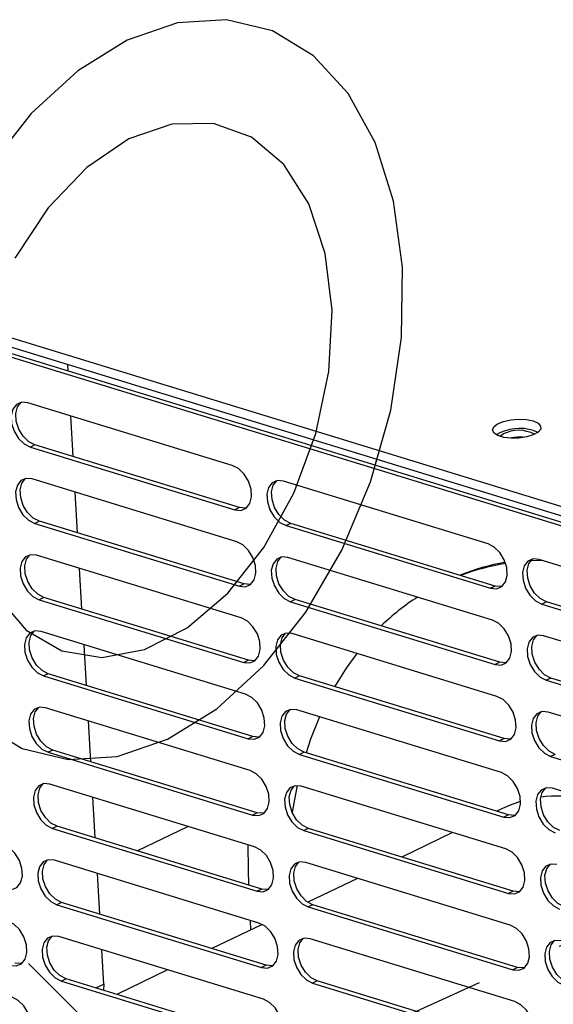
# Model space of a CAD drawing. Units: millimetres. Extents: x 75 to 2075, y 25 to 1460.
# Drawn here: x 457 to 534, y 1052 to 1194 of the extents above; entities that cross this region are included whole.
import ezdxf

# ---------------------------------------------------------------- set-up
doc = ezdxf.new("R2010")
doc.units = ezdxf.units.MM
doc.header["$LTSCALE"] = 5
doc.linetypes.add('CENTERX2', pattern=[20.32, 12.7, -2.54, 2.54, -2.54])

msp = doc.modelspace()

# ---------------------------------------------------------------- linework, layer by layer
at = {"color": 7, "linetype": 'Continuous', "lineweight": 25}
for p, q in [((324.29, 1187.23), (624.6, 1095.19)), ((340.1, 1183.74), (608.63, 1101.44)), ((335.88, 1182.25), (611.78, 1097.69)), ((336.55, 1182.57), (612.45, 1098.01)), ((464.11, 1143.48), (464.06, 1144.4)), ((487.86, 1129.81), (458.27, 1138.87)), ((464.83, 1131.08), (464.49, 1136.97)), ((531.44, 1134.85), (532.07, 1134.59)), ((527.05, 1134.34), (526.55, 1134)), ((459.32, 1132.76), (458.65, 1132.44)), ((458.65, 1132.44), (488.24, 1123.37)), ((488.91, 1123.7), (459.32, 1132.76)), ((488.5, 1118.78), (458.92, 1127.85)), ((524.85, 1118.47), (495.26, 1127.54)), ((465.47, 1120.05), (465.13, 1125.94)), ((488.91, 1123.7), (488.24, 1123.37)), ((459.96, 1121.74), (459.29, 1121.42)), ((489.55, 1112.67), (459.96, 1121.74)), ((459.29, 1121.42), (488.88, 1112.35)), ((496.3, 1121.43), (495.63, 1121.11)), ((495.63, 1121.11), (525.22, 1112.04)), ((525.89, 1112.36), (496.3, 1121.43)), ((489.14, 1107.75), (459.56, 1116.82)), ((525.49, 1107.44), (495.9, 1116.51)), ((532.73, 1116.06), (531.01, 1116)), ((561.83, 1107.14), (532.24, 1116.2)), ((466.11, 1109.03), (465.77, 1114.92)), ((489.55, 1112.67), (488.88, 1112.35)), ((525.89, 1112.36), (525.22, 1112.04)), ((460.6, 1110.71), (459.93, 1110.39)), ((459.93, 1110.39), (489.52, 1101.32)), ((490.19, 1101.65), (460.6, 1110.71)), ((496.94, 1110.4), (496.27, 1110.08)), ((526.53, 1101.34), (496.94, 1110.4)), ((496.27, 1110.08), (525.86, 1101.01)), ((533.29, 1110.09), (532.62, 1109.77)), ((532.62, 1109.77), (562.2, 1100.7)), ((562.88, 1101.03), (533.29, 1110.09)), ((489.79, 1096.73), (460.2, 1105.8)), ((526.13, 1096.42), (496.54, 1105.49)), ((562.47, 1096.11), (532.88, 1105.18)), ((466.76, 1098), (466.41, 1103.89)), ((490.19, 1101.65), (489.52, 1101.32)), ((526.53, 1101.34), (525.86, 1101.01)), ((461.24, 1099.69), (460.57, 1099.37)), ((460.57, 1099.37), (490.16, 1090.3)), ((490.83, 1090.62), (461.24, 1099.69)), ((497.59, 1099.38), (496.92, 1099.06)), ((496.92, 1099.06), (526.5, 1089.99)), ((527.17, 1090.31), (497.59, 1099.38)), ((533.93, 1099.07), (533.26, 1098.75)), ((563.52, 1090), (533.93, 1099.07)), ((533.26, 1098.75), (562.85, 1089.68)), ((490.43, 1085.7), (460.84, 1094.77)), ((526.77, 1085.39), (497.18, 1094.46)), ((563.11, 1085.08), (533.53, 1094.15)), ((467.4, 1086.97), (467.05, 1092.87)), ((490.83, 1090.62), (490.16, 1090.3)), ((527.17, 1090.31), (526.5, 1089.99)), ((461.89, 1088.66), (461.21, 1088.34)), ((461.21, 1088.34), (490.8, 1079.27)), ((491.47, 1079.6), (461.89, 1088.66)), ((498.23, 1088.35), (497.56, 1088.03)), ((497.56, 1088.03), (527.14, 1078.96)), ((527.82, 1079.29), (498.23, 1088.35)), ((534.57, 1088.04), (533.9, 1087.72)), ((533.9, 1087.72), (563.49, 1078.65)), ((491.07, 1074.68), (461.48, 1083.75)), ((527.41, 1074.37), (497.82, 1083.44)), ((468.04, 1075.95), (467.7, 1081.84)), ((563.75, 1074.06), (534.17, 1083.13)), ((491.47, 1079.6), (490.8, 1079.27)), ((526.94, 1080.21), (526.11, 1079.81)), ((527.82, 1079.29), (527.14, 1078.96)), ((462.53, 1077.64), (461.86, 1077.32)), ((492.11, 1068.57), (462.53, 1077.64)), ((474.11, 1074.09), (481.45, 1077.63)), ((461.86, 1077.32), (491.44, 1068.25)), ((498.87, 1077.33), (498.2, 1077.01)), ((498.2, 1077.01), (527.79, 1067.94)), ((528.46, 1068.26), (498.87, 1077.33)), ((519.71, 1076.73), (512.37, 1073.19)), ((491.71, 1063.65), (462.12, 1072.72)), ((528.05, 1063.34), (498.47, 1072.41)), ((468.68, 1064.92), (468.34, 1070.82)), ((505.98, 1070.11), (498.79, 1066.65)), ((492.11, 1068.57), (491.44, 1068.25)), ((528.46, 1068.26), (527.79, 1067.94)), ((463.17, 1066.61), (462.5, 1066.29)), ((462.5, 1066.29), (492.08, 1057.22)), ((492.76, 1057.55), (463.17, 1066.61)), ((499.51, 1066.3), (498.84, 1065.98)), ((529.1, 1057.24), (499.51, 1066.3)), ((498.84, 1065.98), (528.43, 1056.91)), ((492.18, 1063.46), (484.9, 1059.95)), ((490.56, 1062.68), (490.49, 1064.03)), ((492.35, 1052.63), (462.76, 1061.7)), ((528.7, 1052.32), (499.11, 1061.39)), ((469.27, 1054.82), (468.98, 1059.79)), ((478.5, 1056.87), (471.16, 1053.33)), ((492.76, 1057.55), (492.08, 1057.22)), ((529.1, 1057.24), (528.43, 1056.91)), ((463.81, 1055.59), (463.14, 1055.26)), ((463.14, 1055.26), (492.73, 1046.2)), ((493.4, 1046.52), (463.81, 1055.59)), ((500.15, 1055.28), (499.48, 1054.95)), ((499.48, 1054.95), (529.07, 1045.89)), ((529.74, 1046.21), (500.15, 1055.28))]:
    msp.add_line(p, q, dxfattribs=at)
at = {"color": 7, "linetype": 'Continuous'}
msp.add_line((332.85, 1183.71), (616.15, 1096.88), dxfattribs=at)
at = {"color": 7, "linetype": 'CENTERX2'}
for p, q in [((332.85, 1183.71), (628.34, 887.4)), ((616.15, 1096.88), (345.04, 974.23))]:
    msp.add_line(p, q, dxfattribs=at)
at = {"color": 8, "linetype": 'Continuous', "lineweight": 25}
for p, q in [((529.54, 1133.77), (529.18, 1133.88)), ((468.12, 1054.27), (469.27, 1054.82))]:
    msp.add_line(p, q, dxfattribs=at)
at = {"color": 7, "linetype": 'Continuous', "flags": 128}
for points in [[(511.19, 1168.01), (508.54, 1176.48), (504.63, 1183.58), (499.6, 1189.04), (493.65, 1192.63), (487, 1194.24), (479.92, 1193.79), (472.66, 1191.3), (465.52, 1186.87), (458.76, 1180.67), (452.65, 1172.93)], [(501.31, 1160.45), (498.94, 1167.61), (495.31, 1173.31), (490.62, 1177.27), (485.12, 1179.25), (479.1, 1179.16), (472.89, 1177), (466.82, 1172.88), (461.23, 1167.04), (456.41, 1159.77)], [(451.53, 1092.47), (457.49, 1088.87), (464.13, 1087.27), (471.22, 1087.72), (478.48, 1090.21), (485.62, 1094.64), (492.37, 1100.84), (498.48, 1108.58), (503.71, 1117.55), (507.86, 1127.41), (510.77, 1137.79), (512.32, 1148.28), (512.47, 1158.48), (511.19, 1168.01)], [(453.86, 1110.85), (458.05, 1105.98), (463.18, 1102.99), (468.99, 1102.04), (475.14, 1103.18), (481.32, 1106.33), (487.19, 1111.35), (492.43, 1117.95), (496.77, 1125.78), (499.96, 1134.42), (501.83, 1143.4), (502.29, 1152.23), (501.31, 1160.45)]]:
    msp.add_lwpolyline(points, dxfattribs=at)
at = {"color": 7, "linetype": 'Continuous', "lineweight": 25, "flags": 128}
for points in [[(458.27, 1138.87), (457.4, 1138.95), (456.65, 1138.63), (456.13, 1137.95), (455.88, 1137), (455.94, 1135.88), (456.31, 1134.74), (456.94, 1133.7), (457.75, 1132.91), (458.65, 1132.44)], [(459.32, 1132.76), (458.42, 1133.23), (457.61, 1134.03), (456.98, 1135.06), (456.61, 1136.2), (456.55, 1137.32), (456.8, 1138.28), (457.3, 1138.93)], [(531.36, 1136.23), (532.07, 1135.91), (532.45, 1135.5), (532.46, 1135.05), (532.09, 1134.61), (531.39, 1134.21), (530.44, 1133.92), (529.32, 1133.75), (528.18, 1133.73), (527.12, 1133.85), (526.27, 1134.11), (525.71, 1134.48), (525.51, 1134.92), (525.69, 1135.37), (526.23, 1135.8), (527.07, 1136.15), (528.12, 1136.38), (529.27, 1136.48), (530.39, 1136.43), (531.36, 1136.23)], [(488.24, 1123.37), (489.11, 1123.3), (489.86, 1123.62), (490.38, 1124.29), (490.63, 1125.25), (490.57, 1126.37), (490.2, 1127.51), (489.57, 1128.54), (488.76, 1129.34), (487.86, 1129.81)], [(458.92, 1127.85), (458.04, 1127.93), (457.29, 1127.61), (456.77, 1126.93), (456.52, 1125.97), (456.59, 1124.86), (456.95, 1123.71), (457.58, 1122.68), (458.39, 1121.88), (459.29, 1121.42)], [(459.96, 1121.74), (459.06, 1122.2), (458.25, 1123), (457.62, 1124.03), (457.26, 1125.18), (457.19, 1126.3), (457.44, 1127.25), (457.94, 1127.91)], [(495.26, 1127.54), (494.38, 1127.62), (493.64, 1127.3), (493.11, 1126.62), (492.86, 1125.66), (492.93, 1124.55), (493.3, 1123.4), (493.92, 1122.37), (494.74, 1121.57), (495.63, 1121.11)], [(496.3, 1121.43), (495.41, 1121.9), (494.6, 1122.69), (493.97, 1123.72), (493.6, 1124.87), (493.53, 1125.99), (493.78, 1126.94), (494.28, 1127.6)], [(489.88, 1123.64), (489.78, 1123.62), (488.91, 1123.7)], [(488.88, 1112.35), (489.75, 1112.27), (490.5, 1112.59), (491.03, 1113.27), (491.27, 1114.22), (491.21, 1115.34), (490.84, 1116.48), (490.21, 1117.52), (489.4, 1118.31), (488.5, 1118.78)], [(525.22, 1112.04), (526.09, 1111.96), (526.84, 1112.28), (527.37, 1112.96), (527.61, 1113.91), (527.55, 1115.03), (527.18, 1116.18), (526.55, 1117.21), (525.74, 1118), (524.85, 1118.47)], [(459.56, 1116.82), (458.68, 1116.9), (457.94, 1116.58), (457.41, 1115.9), (457.16, 1114.95), (457.23, 1113.83), (457.6, 1112.69), (458.22, 1111.65), (459.03, 1110.86), (459.93, 1110.39)], [(460.6, 1110.71), (459.71, 1111.18), (458.89, 1111.98), (458.27, 1113.01), (457.9, 1114.15), (457.83, 1115.27), (458.08, 1116.23), (458.58, 1116.88)], [(495.9, 1116.51), (495.03, 1116.59), (494.28, 1116.27), (493.75, 1115.59), (493.5, 1114.64), (493.57, 1113.52), (493.94, 1112.38), (494.57, 1111.34), (495.38, 1110.55), (496.27, 1110.08)], [(496.94, 1110.4), (496.05, 1110.87), (495.24, 1111.67), (494.61, 1112.7), (494.24, 1113.84), (494.18, 1114.96), (494.42, 1115.92), (494.92, 1116.57)], [(532.24, 1116.2), (531.37, 1116.28), (530.62, 1115.96), (530.09, 1115.28), (529.85, 1114.33), (529.91, 1113.21), (530.28, 1112.07), (530.91, 1111.03), (531.72, 1110.24), (532.62, 1109.77)], [(533.29, 1110.09), (532.39, 1110.56), (531.58, 1111.36), (530.95, 1112.39), (530.58, 1113.53), (530.52, 1114.65), (530.76, 1115.61), (531.27, 1116.26)], [(490.53, 1112.61), (490.42, 1112.59), (489.55, 1112.67)], [(526.87, 1112.3), (526.76, 1112.28), (525.89, 1112.36)], [(489.52, 1101.32), (490.39, 1101.25), (491.14, 1101.57), (491.67, 1102.24), (491.91, 1103.2), (491.85, 1104.32), (491.48, 1105.46), (490.85, 1106.49), (490.04, 1107.29), (489.14, 1107.75)], [(525.86, 1101.01), (526.74, 1100.94), (527.48, 1101.26), (528.01, 1101.93), (528.26, 1102.89), (528.19, 1104.01), (527.82, 1105.15), (527.2, 1106.18), (526.38, 1106.98), (525.49, 1107.44)], [(460.2, 1105.8), (459.32, 1105.87), (458.58, 1105.55), (458.05, 1104.88), (457.8, 1103.92), (457.87, 1102.8), (458.24, 1101.66), (458.86, 1100.63), (459.68, 1099.83), (460.57, 1099.37)], [(461.24, 1099.69), (460.35, 1100.15), (459.54, 1100.95), (458.91, 1101.98), (458.54, 1103.13), (458.47, 1104.24), (458.72, 1105.2), (459.22, 1105.86)], [(496.54, 1105.49), (495.67, 1105.56), (494.92, 1105.25), (494.39, 1104.57), (494.15, 1103.61), (494.21, 1102.49), (494.58, 1101.35), (495.21, 1100.32), (496.02, 1099.52), (496.92, 1099.06)], [(497.59, 1099.38), (496.69, 1099.84), (495.88, 1100.64), (495.25, 1101.67), (494.88, 1102.82), (494.82, 1103.93), (495.06, 1104.89), (495.56, 1105.55)], [(532.88, 1105.18), (532.01, 1105.26), (531.26, 1104.94), (530.74, 1104.26), (530.49, 1103.3), (530.55, 1102.19), (530.92, 1101.04), (531.55, 1100.01), (532.36, 1099.21), (533.26, 1098.75)], [(533.93, 1099.07), (533.03, 1099.53), (532.22, 1100.33), (531.59, 1101.36), (531.23, 1102.51), (531.16, 1103.63), (531.41, 1104.58), (531.91, 1105.24)], [(505.86, 1102.63), (504.32, 1100.5), (502.66, 1097.82)], [(491.17, 1101.59), (491.06, 1101.57), (490.19, 1101.65)], [(527.51, 1101.28), (527.41, 1101.26), (526.53, 1101.34)], [(490.16, 1090.3), (491.03, 1090.22), (491.78, 1090.54), (492.31, 1091.22), (492.56, 1092.17), (492.49, 1093.29), (492.12, 1094.43), (491.49, 1095.47), (490.68, 1096.26), (489.79, 1096.73)], [(526.5, 1089.99), (527.38, 1089.91), (528.12, 1090.23), (528.65, 1090.91), (528.9, 1091.86), (528.83, 1092.98), (528.46, 1094.12), (527.84, 1095.16), (527.03, 1095.95), (526.13, 1096.42)], [(460.84, 1094.77), (459.97, 1094.85), (459.22, 1094.53), (458.69, 1093.85), (458.44, 1092.9), (458.51, 1091.78), (458.88, 1090.64), (459.51, 1089.6), (460.32, 1088.81), (461.21, 1088.34)], [(461.89, 1088.66), (460.99, 1089.13), (460.18, 1089.93), (459.55, 1090.96), (459.18, 1092.1), (459.12, 1093.22), (459.36, 1094.17), (459.86, 1094.83)], [(497.18, 1094.46), (496.31, 1094.54), (495.56, 1094.22), (495.03, 1093.54), (494.79, 1092.59), (494.85, 1091.47), (495.22, 1090.33), (495.85, 1089.29), (496.66, 1088.5), (497.56, 1088.03)], [(498.23, 1088.35), (497.33, 1088.82), (496.52, 1089.62), (495.89, 1090.65), (495.52, 1091.79), (495.46, 1092.91), (495.71, 1093.86), (496.21, 1094.52)], [(500.47, 1093.45), (499.19, 1090.23), (498.53, 1088.26)], [(533.53, 1094.15), (532.65, 1094.23), (531.91, 1093.91), (531.38, 1093.23), (531.13, 1092.28), (531.2, 1091.16), (531.56, 1090.02), (532.19, 1088.98), (533, 1088.19), (533.9, 1087.72)], [(534.57, 1088.04), (533.67, 1088.51), (532.86, 1089.31), (532.24, 1090.34), (531.87, 1091.48), (531.8, 1092.6), (532.05, 1093.56), (532.55, 1094.21)], [(491.81, 1090.56), (491.71, 1090.54), (490.83, 1090.62)], [(528.15, 1090.25), (528.05, 1090.23), (527.17, 1090.31)], [(490.8, 1079.27), (491.68, 1079.2), (492.42, 1079.51), (492.95, 1080.19), (493.2, 1081.15), (493.13, 1082.27), (492.76, 1083.41), (492.14, 1084.44), (491.32, 1085.24), (490.43, 1085.7)], [(527.14, 1078.96), (528.02, 1078.89), (528.76, 1079.21), (529.29, 1079.88), (529.54, 1080.84), (529.47, 1081.96), (529.11, 1083.1), (528.48, 1084.13), (527.67, 1084.93), (526.77, 1085.39)], [(461.48, 1083.75), (460.61, 1083.82), (459.86, 1083.5), (459.33, 1082.83), (459.09, 1081.87), (459.15, 1080.75), (459.52, 1079.61), (460.15, 1078.58), (460.96, 1077.78), (461.86, 1077.32)], [(462.53, 1077.64), (461.63, 1078.1), (460.82, 1078.9), (460.19, 1079.93), (459.82, 1081.08), (459.76, 1082.19), (460, 1083.15), (460.5, 1083.81)], [(497.82, 1083.44), (496.95, 1083.51), (496.2, 1083.19), (495.68, 1082.52), (495.43, 1081.56), (495.49, 1080.44), (495.86, 1079.3), (496.49, 1078.27), (497.3, 1077.47), (498.2, 1077.01)], [(498.87, 1077.33), (497.97, 1077.79), (497.16, 1078.59), (496.53, 1079.62), (496.17, 1080.77), (496.1, 1081.88), (496.35, 1082.84), (496.85, 1083.5)], [(497.26, 1083.53), (497, 1082.3), (496.52, 1079.66)], [(534.17, 1083.13), (533.29, 1083.2), (532.55, 1082.88), (532.02, 1082.21), (531.77, 1081.25), (531.84, 1080.13), (532.21, 1078.99), (532.83, 1077.96), (533.64, 1077.16), (534.54, 1076.7)], [(535.21, 1077.02), (534.32, 1077.48), (533.5, 1078.28), (532.88, 1079.31), (532.51, 1080.46), (532.44, 1081.57), (532.69, 1082.53), (533.19, 1083.19)], [(529.55, 1081.22), (528.29, 1080.79), (526.94, 1080.21)], [(492.45, 1079.54), (492.35, 1079.52), (491.47, 1079.6)], [(528.79, 1079.23), (528.69, 1079.21), (527.82, 1079.29)], [(455.1, 1068.56), (455.97, 1068.48), (456.72, 1068.8), (457.25, 1069.48), (457.5, 1070.43), (457.43, 1071.55), (457.06, 1072.69), (456.43, 1073.73), (455.62, 1074.52), (454.73, 1074.99)], [(490.26, 1069.14), (490.21, 1071.37), (490.17, 1074.96)], [(491.44, 1068.25), (492.32, 1068.17), (493.06, 1068.49), (493.59, 1069.17), (493.84, 1070.12), (493.77, 1071.24), (493.4, 1072.38), (492.78, 1073.42), (491.97, 1074.21), (491.07, 1074.68)], [(527.79, 1067.94), (528.66, 1067.86), (529.41, 1068.18), (529.93, 1068.86), (530.18, 1069.81), (530.12, 1070.93), (529.75, 1072.07), (529.12, 1073.11), (528.31, 1073.9), (527.41, 1074.37)], [(462.12, 1072.72), (461.25, 1072.8), (460.5, 1072.48), (459.97, 1071.8), (459.73, 1070.85), (459.79, 1069.73), (460.16, 1068.58), (460.79, 1067.55), (461.6, 1066.76), (462.5, 1066.29)], [(463.17, 1066.61), (462.27, 1067.08), (461.46, 1067.88), (460.83, 1068.91), (460.46, 1070.05), (460.4, 1071.17), (460.65, 1072.12), (461.15, 1072.78)], [(498.47, 1072.41), (497.59, 1072.49), (496.85, 1072.17), (496.32, 1071.49), (496.07, 1070.54), (496.14, 1069.42), (496.5, 1068.28), (497.13, 1067.24), (497.94, 1066.45), (498.84, 1065.98)], [(499.51, 1066.3), (498.61, 1066.77), (497.8, 1067.57), (497.18, 1068.6), (496.81, 1069.74), (496.74, 1070.86), (496.99, 1071.81), (497.49, 1072.47)], [(534.81, 1072.1), (533.93, 1072.18), (533.19, 1071.86), (532.66, 1071.18), (532.41, 1070.23), (532.48, 1069.11), (532.85, 1067.97), (533.48, 1066.93), (534.29, 1066.14), (535.18, 1065.67)], [(535.85, 1065.99), (534.96, 1066.46), (534.15, 1067.26), (533.52, 1068.29), (533.15, 1069.43), (533.08, 1070.55), (533.33, 1071.5), (533.83, 1072.16)], [(493.09, 1068.51), (492.99, 1068.49), (492.11, 1068.57)], [(529.43, 1068.2), (529.33, 1068.18), (528.46, 1068.26)], [(455.74, 1057.53), (456.62, 1057.45), (457.36, 1057.77), (457.89, 1058.45), (458.14, 1059.41), (458.07, 1060.52), (457.7, 1061.67), (457.08, 1062.7), (456.26, 1063.5), (455.37, 1063.96)], [(492.08, 1057.22), (492.96, 1057.14), (493.71, 1057.46), (494.23, 1058.14), (494.48, 1059.1), (494.41, 1060.21), (494.05, 1061.36), (493.42, 1062.39), (492.61, 1063.19), (491.71, 1063.65)], [(528.43, 1056.91), (529.3, 1056.83), (530.05, 1057.15), (530.58, 1057.83), (530.82, 1058.79), (530.76, 1059.9), (530.39, 1061.05), (529.76, 1062.08), (528.95, 1062.88), (528.05, 1063.34)], [(462.76, 1061.7), (461.89, 1061.77), (461.14, 1061.45), (460.62, 1060.78), (460.37, 1059.82), (460.43, 1058.7), (460.8, 1057.56), (461.43, 1056.53), (462.24, 1055.73), (463.14, 1055.26)], [(463.81, 1055.59), (462.91, 1056.05), (462.1, 1056.85), (461.47, 1057.88), (461.11, 1059.03), (461.04, 1060.14), (461.29, 1061.1), (461.79, 1061.75)], [(499.11, 1061.39), (498.23, 1061.46), (497.49, 1061.14), (496.96, 1060.47), (496.71, 1059.51), (496.78, 1058.39), (497.15, 1057.25), (497.77, 1056.22), (498.59, 1055.42), (499.48, 1054.95)], [(500.15, 1055.28), (499.26, 1055.74), (498.44, 1056.54), (497.82, 1057.57), (497.45, 1058.72), (497.38, 1059.83), (497.63, 1060.79), (498.13, 1061.44)], [(535.45, 1061.08), (534.58, 1061.15), (533.83, 1060.83), (533.3, 1060.16), (533.06, 1059.2), (533.12, 1058.08), (533.49, 1056.94), (534.12, 1055.91), (534.93, 1055.11), (535.82, 1054.65)], [(536.5, 1054.97), (535.6, 1055.43), (534.79, 1056.23), (534.16, 1057.26), (533.79, 1058.41), (533.73, 1059.52), (533.97, 1060.48), (534.47, 1061.14)], [(457.39, 1057.8), (457.29, 1057.78), (456.41, 1057.85)], [(493.73, 1057.49), (493.63, 1057.47), (492.76, 1057.55)], [(530.08, 1057.18), (529.97, 1057.16), (529.1, 1057.24)], [(469.27, 1054.82), (469.25, 1053.94), (469.25, 1053.92)], [(456.38, 1046.51), (457.26, 1046.43), (458, 1046.75), (458.53, 1047.43), (458.78, 1048.38), (458.71, 1049.5), (458.34, 1050.64), (457.72, 1051.68), (456.91, 1052.47), (456.01, 1052.94)], [(492.73, 1046.2), (493.6, 1046.12), (494.35, 1046.44), (494.87, 1047.12), (495.12, 1048.07), (495.06, 1049.19), (494.69, 1050.33), (494.06, 1051.37), (493.25, 1052.16), (492.35, 1052.63)], [(529.07, 1045.89), (529.94, 1045.81), (530.69, 1046.13), (531.22, 1046.81), (531.46, 1047.76), (531.4, 1048.88), (531.03, 1050.02), (530.4, 1051.06), (529.59, 1051.85), (528.7, 1052.32)]]:
    msp.add_lwpolyline(points, dxfattribs=at)
at = {"color": 7, "linetype": 'Continuous', "lineweight": 25}
for centre, radius, start, end in [((529.44, 1128.4), 6.75, 72.7677, 120.2706), ((529.27, 1129.95), 4.93, 62.0553, 116.7482), ((529.47, 1127.14), 6.75, 84.4018, 102.2588), ((533.24, 1083.01), 33.33, 100.2066, 111.9227), ((532.7, 1082.21), 33.82, 99.0123, 110.4464), ((533.02, 1082.26), 33.92, 122.8006, 134.1594), ((535.19, 1060.55), 21.47, 80.5876, 97.2566)]:
    msp.add_arc(centre, radius, start, end, dxfattribs=at)

doc.saveas('drawing.dxf')
